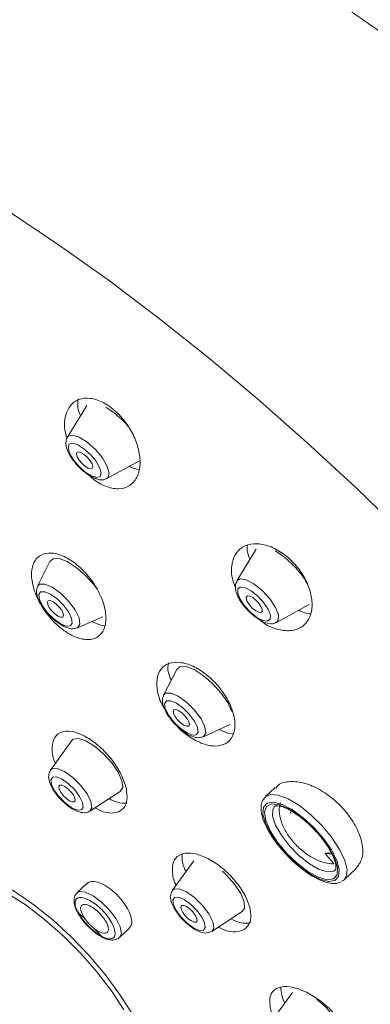
# Model space of a CAD drawing. Units: millimetres. Extents: x -1443 to 210, y -127 to 515.
# Drawn here: x 52 to 53, y 260 to 264 of the extents above; entities that cross this region are included whole.
import ezdxf

# ---------------------------------------------------------------- set-up
doc = ezdxf.new("R2010")
doc.units = ezdxf.units.MM

msp = doc.modelspace()

# ---------------------------------------------------------------- linework, layer by layer
at = {"linetype": 'Continuous', "lineweight": 15}
for p, q in [((52.1455, 262.4613), (52.0754, 262.3458)), ((52.219, 262.1952), (52.3377, 262.2596)), ((52.7612, 261.9384), (52.6911, 261.8229)), ((52.012, 261.8938), (51.9672, 261.8038)), ((52.8347, 261.6723), (52.9534, 261.7367)), ((52.1114, 261.6525), (52.2035, 261.6929)), ((52.1106, 261.6522), (52.1114, 261.6525)), ((52.4733, 261.5013), (52.4249, 261.4077)), ((52.5691, 261.2565), (52.6649, 261.3003)), ((52.0913, 261.2424), (52.0144, 261.1353)), ((52.83, 261.0714), (52.7942, 261.0373)), ((52.1568, 260.9858), (52.2675, 261.0575)), ((52.8845, 260.9772), (52.8917, 260.9945)), ((52.5342, 260.805), (52.4573, 260.6979)), ((53.0812, 260.7362), (53.1242, 260.7771)), ((53.0425, 260.767), (53.0476, 260.7705)), ((52.1464, 260.7228), (52.1113, 260.6893)), ((53.0739, 260.7311), (53.0812, 260.7362)), ((52.5997, 260.5484), (52.7104, 260.6201)), ((52.2659, 260.5272), (52.3004, 260.5601)), ((52.5982, 260.5476), (52.5997, 260.5484)), ((52.893, 260.3259), (52.8161, 260.2188))]:
    msp.add_line(p, q, dxfattribs=at)
at = {"linetype": 'Continuous', "lineweight": 15, "flags": 128}
for points in [[(53.2975, 261.9927), (53.1228, 262.1625), (52.9454, 262.3268), (52.7661, 262.4852), (52.5855, 262.6368), (52.4043, 262.7811), (52.2234, 262.9176), (52.0433, 263.0456), (51.8649, 263.1648)], [(52.219, 262.1952), (52.2226, 262.1979), (52.2273, 262.2143), (52.2203, 262.2397), (52.2026, 262.2702), (52.1769, 262.3011), (52.147, 262.3277), (52.1177, 262.3461), (52.0932, 262.3533), (52.0774, 262.3484), (52.0754, 262.3458)], [(52.1401, 262.219), (52.1629, 262.2048), (52.1819, 262.1991), (52.1942, 262.203), (52.1979, 262.2158), (52.1924, 262.2355), (52.1786, 262.2592), (52.1587, 262.2832), (52.1355, 262.3039), (52.1126, 262.3182), (52.0936, 262.3238), (52.0814, 262.32), (52.0777, 262.3072), (52.0831, 262.2875), (52.0969, 262.2638), (52.1169, 262.2398), (52.1401, 262.219)], [(52.1389, 262.2406), (52.1501, 262.2336), (52.1595, 262.2308), (52.1655, 262.2327), (52.1674, 262.239), (52.1647, 262.2487), (52.1579, 262.2603), (52.1481, 262.2722), (52.1366, 262.2824), (52.1254, 262.2894), (52.1161, 262.2922), (52.11, 262.2903), (52.1082, 262.284), (52.1109, 262.2743), (52.1177, 262.2626), (52.1275, 262.2508), (52.1389, 262.2406)], [(52.3351, 262.2269), (52.3077, 262.2354), (52.2998, 262.239)], [(52.1838, 261.7931), (52.172, 261.8089), (52.1412, 261.8431), (52.1073, 261.8723), (52.074, 261.8935), (52.0449, 261.9044), (52.0231, 261.9038), (52.012, 261.8938)], [(52.1177, 261.6887), (52.1031, 261.7182), (52.0795, 261.7498), (52.0503, 261.7786), (52.02, 261.8003), (51.9932, 261.8116), (51.974, 261.8107), (51.9672, 261.8038)], [(52.8347, 261.6723), (52.8411, 261.6793), (52.842, 261.6991), (52.8312, 261.7266), (52.8104, 261.7578), (52.7828, 261.7878), (52.7526, 261.8121), (52.7245, 261.8269), (52.7025, 261.8301), (52.6911, 261.8229)], [(52.0905, 261.6875), (52.0791, 261.7106), (52.0606, 261.7354), (52.0377, 261.758), (52.0139, 261.775), (51.9929, 261.7838), (51.9779, 261.7831), (51.9711, 261.773), (51.9736, 261.755), (51.9849, 261.7318), (52.0035, 261.7071), (52.0264, 261.6845), (52.0501, 261.6674), (52.0711, 261.6586), (52.0862, 261.6593), (52.093, 261.6694), (52.0905, 261.6875)], [(52.7401, 261.7094), (52.7636, 261.6905), (52.7855, 261.679), (52.8025, 261.6765), (52.8121, 261.6834), (52.8127, 261.6988), (52.8044, 261.7202), (52.7882, 261.7444), (52.7668, 261.7678), (52.7433, 261.7866), (52.7214, 261.7982), (52.7044, 261.8007), (52.6948, 261.7937), (52.6942, 261.7784), (52.7026, 261.757), (52.7187, 261.7327), (52.7401, 261.7094)], [(52.0603, 261.7049), (52.0548, 261.7161), (52.0458, 261.7281), (52.0348, 261.739), (52.0233, 261.7472), (52.0131, 261.7515), (52.0058, 261.7511), (52.0026, 261.7463), (52.0038, 261.7375), (52.0093, 261.7263), (52.0182, 261.7144), (52.0293, 261.7034), (52.0408, 261.6952), (52.0509, 261.6909), (52.0582, 261.6913), (52.0615, 261.6962), (52.0603, 261.7049)], [(52.7469, 261.7242), (52.7584, 261.7149), (52.7692, 261.7092), (52.7776, 261.708), (52.7823, 261.7114), (52.7826, 261.719), (52.7785, 261.7296), (52.7706, 261.7415), (52.76, 261.7529), (52.7485, 261.7622), (52.7377, 261.7679), (52.7293, 261.7692), (52.7246, 261.7657), (52.7243, 261.7582), (52.7284, 261.7476), (52.7363, 261.7357), (52.7469, 261.7242)], [(52.1114, 261.6525), (52.1121, 261.6528), (52.1208, 261.6657), (52.1177, 261.6887)], [(52.163, 261.6751), (52.1959, 261.6623), (52.2111, 261.66)], [(52.6729, 261.3482), (52.6575, 261.3809), (52.6332, 261.4162), (52.6024, 261.4503), (52.5685, 261.4796), (52.5352, 261.5008), (52.506, 261.5117), (52.4843, 261.511), (52.4733, 261.5013)], [(52.5751, 261.2925), (52.5606, 261.322), (52.537, 261.3535), (52.5078, 261.3823), (52.4775, 261.404), (52.4508, 261.4152), (52.4316, 261.4143), (52.4249, 261.4077)], [(52.5476, 261.2912), (52.5363, 261.3142), (52.5178, 261.3389), (52.495, 261.3615), (52.4713, 261.3784), (52.4504, 261.3872), (52.4354, 261.3865), (52.4286, 261.3764), (52.431, 261.3585), (52.4424, 261.3354), (52.4609, 261.3107), (52.4837, 261.2882), (52.5074, 261.2712), (52.5283, 261.2624), (52.5433, 261.2631), (52.5501, 261.2732), (52.5476, 261.2912)], [(52.5176, 261.3085), (52.5121, 261.3197), (52.5032, 261.3317), (52.4921, 261.3426), (52.4806, 261.3508), (52.4704, 261.3551), (52.4632, 261.3547), (52.4599, 261.3498), (52.4611, 261.3411), (52.4666, 261.3299), (52.4755, 261.318), (52.4866, 261.307), (52.4981, 261.2988), (52.5083, 261.2945), (52.5155, 261.2949), (52.5188, 261.2998), (52.5176, 261.3085)], [(52.5691, 261.2565), (52.5695, 261.2567), (52.5782, 261.2696), (52.5751, 261.2925)], [(52.6249, 261.282), (52.657, 261.2696), (52.6793, 261.2674)], [(52.2675, 261.0575), (52.2761, 261.0721), (52.2734, 261.0964), (52.2597, 261.1274), (52.2365, 261.1614), (52.2068, 261.1943), (52.174, 261.2221), (52.1422, 261.2415), (52.1151, 261.2501), (52.0961, 261.2469), (52.0913, 261.2424)], [(52.1568, 260.9858), (52.1638, 260.9976), (52.1607, 261.0202), (52.1465, 261.0491), (52.1233, 261.0801), (52.0946, 261.1084), (52.0649, 261.1297), (52.0386, 261.1407), (52.0198, 261.1398), (52.0144, 261.1353)], [(52.133, 260.9997), (52.1306, 261.0171), (52.1196, 261.0394), (52.1017, 261.0633), (52.0796, 261.0852), (52.0567, 261.1016), (52.0364, 261.1101), (52.0219, 261.1094), (52.0153, 261.0996), (52.0177, 261.0823), (52.0287, 261.0599), (52.0466, 261.036), (52.0687, 261.0142), (52.0916, 260.9978), (52.1119, 260.9892), (52.1264, 260.9899), (52.133, 260.9997)], [(52.1037, 261.0246), (52.1025, 261.0333), (52.097, 261.0445), (52.088, 261.0565), (52.0769, 261.0674), (52.0654, 261.0757), (52.0553, 261.0799), (52.048, 261.0796), (52.0447, 261.0747), (52.0459, 261.066), (52.0514, 261.0548), (52.0604, 261.0428), (52.0714, 261.0319), (52.0829, 261.0237), (52.0931, 261.0194), (52.1004, 261.0197), (52.1037, 261.0246)], [(53.0812, 260.7362), (53.0882, 260.7465), (53.0914, 260.7722), (53.0832, 260.8065), (53.0641, 260.8467), (53.0357, 260.8899), (53.0001, 260.9329), (52.9598, 260.9724), (52.9179, 261.0056), (52.8774, 261.03), (52.8414, 261.0437), (52.8126, 261.0458), (52.7943, 261.0374)], [(53.0474, 260.7332), (53.0607, 260.748), (53.0629, 260.773), (53.0539, 260.8061), (53.0344, 260.8447), (53.006, 260.8858), (52.971, 260.9258), (52.9322, 260.9616), (52.8927, 260.9904), (52.8558, 261.0097), (52.8245, 261.018), (52.8012, 261.0146), (52.7879, 260.9999), (52.7856, 260.9749), (52.7946, 260.9418), (52.8141, 260.9031), (52.8425, 260.8621), (52.8775, 260.8221), (52.9164, 260.7862), (52.9558, 260.7575), (52.9927, 260.7382), (53.0241, 260.7299), (53.0474, 260.7332)], [(53.0421, 260.7392), (53.0552, 260.7543), (53.0567, 260.78), (53.0463, 260.814), (53.0252, 260.8534), (52.9951, 260.8946), (52.9586, 260.9339), (52.9192, 260.968), (52.8802, 260.9936), (52.8451, 261.0087), (52.817, 261.0117), (52.7985, 261.0025), (52.7911, 260.9819), (52.7956, 260.9517), (52.8115, 260.9146), (52.8375, 260.8739), (52.8711, 260.8332), (52.9095, 260.7961), (52.9492, 260.7659), (52.9866, 260.7453), (53.0186, 260.7361), (53.0421, 260.7392)], [(52.8275, 261.0028), (52.821, 260.9922), (52.8205, 260.9675), (52.8314, 260.935), (52.8528, 260.8977), (52.8825, 260.8594), (52.9175, 260.8237), (52.9546, 260.7942), (52.99, 260.7738), (53.0203, 260.7644), (53.0425, 260.767)], [(53.0106, 260.8331), (53.0339, 260.8292), (53.0446, 260.8339)], [(52.3097, 260.2503), (52.2649, 260.3206), (52.2122, 260.3916), (52.153, 260.4614), (52.0889, 260.5281), (52.0218, 260.5899), (51.9534, 260.6452), (51.8855, 260.6923), (51.8201, 260.7301), (51.7589, 260.7574), (51.7037, 260.7736), (51.6558, 260.7782), (51.6166, 260.771), (51.5872, 260.7524), (51.5684, 260.7227), (51.5606, 260.6828), (51.5642, 260.6337), (51.5789, 260.5769)], [(52.2802, 260.2632), (52.2351, 260.3323), (52.1821, 260.4018), (52.1228, 260.4696), (52.0589, 260.5337), (51.9924, 260.5921), (51.9254, 260.6431), (51.8598, 260.6851), (51.7977, 260.7169), (51.7409, 260.7373), (51.6912, 260.746), (51.6501, 260.7425), (51.6188, 260.727), (51.5983, 260.6999), (51.5891, 260.6621), (51.5917, 260.6148), (51.6059, 260.5593)], [(52.7104, 260.6201), (52.7186, 260.6323), (52.7173, 260.6555), (52.7049, 260.6859), (52.6828, 260.7197), (52.6537, 260.753), (52.6385, 260.7673)], [(52.5997, 260.5484), (52.6067, 260.5602), (52.6036, 260.5828), (52.5894, 260.6117), (52.5662, 260.6427), (52.5375, 260.671), (52.5078, 260.6923), (52.4815, 260.7033), (52.4627, 260.7025), (52.4573, 260.6979)], [(52.1113, 260.6893), (52.12, 260.6937), (52.1415, 260.6914), (52.1693, 260.6779), (52.1997, 260.655), (52.2286, 260.6258), (52.2522, 260.5942), (52.2671, 260.5645), (52.2714, 260.5407), (52.2657, 260.5271)], [(52.5694, 260.5525), (52.5759, 260.5623), (52.5736, 260.5797), (52.5626, 260.602), (52.5447, 260.6259), (52.5226, 260.6478), (52.4996, 260.6642), (52.4794, 260.6727), (52.4648, 260.672), (52.4583, 260.6623), (52.4607, 260.6449), (52.4716, 260.6225), (52.4895, 260.5986), (52.5116, 260.5768), (52.5346, 260.5604), (52.5549, 260.5519), (52.5694, 260.5525)], [(52.5433, 260.5823), (52.5466, 260.5872), (52.5454, 260.596), (52.5399, 260.6071), (52.5309, 260.6191), (52.5198, 260.6301), (52.5084, 260.6383), (52.4982, 260.6426), (52.4909, 260.6422), (52.4876, 260.6373), (52.4888, 260.6286), (52.4943, 260.6174), (52.5033, 260.6054), (52.5144, 260.5945), (52.5259, 260.5863), (52.536, 260.582), (52.5433, 260.5823)], [(53.0692, 260.141), (53.0767, 260.151), (53.0769, 260.1731), (53.0658, 260.2028), (53.0448, 260.2364), (53.0164, 260.27), (52.984, 260.2994), (52.9799, 260.3026)]]:
    msp.add_lwpolyline(points, dxfattribs=at)
at = {"linetype": 'Continuous', "lineweight": 15}
for centre, radius, start, end in [((52.1995, 262.4656), 0.0869, 167.3103, 208.3516), ((52.0384, 262.1672), 0.3375, 39.8934, 58.5082), ((52.8294, 261.9466), 0.1013, 175.711, 206.4869), ((52.6531, 261.6426), 0.3395, 29.9115, 58.524), ((52.9694, 261.8165), 0.1139, 241.7556, 264.7037), ((52.5216, 261.5056), 0.0811, 166.2583, 212.312), ((52.2833, 261.1135), 0.0991, 235.731, 274.4609), ((52.5929, 260.8186), 0.1011, 173.4413, 211.1609), ((48.3553, 256.8857), 6.1036, 39.81266, 40.29624), ((52.298, 260.713), 0.2066, 208.0235, 241.0262), ((50.4494, 258.8951), 2.3954, 45.0754, 45.9228), ((52.7233, 260.673), 0.0948, 236.1272, 281.7063), ((52.2827, 260.6981), 0.1776, 217.0199, 232.0298), ((50.4317, 258.8775), 2.4203, 43.1331, 43.9745), ((52.9848, 260.3488), 0.1345, 181.8187, 207.245)]:
    msp.add_arc(centre, radius, start, end, dxfattribs=at)
for points, knots in [([(54.4671, 262.7236), (54.4098, 262.7829), (54.3289, 262.8666), (54.206, 262.9875), (54.0989, 263.09), (53.9691, 263.2097), (53.8307, 263.3324), (53.6835, 263.4574), (53.5296, 263.5822), (53.3701, 263.7052), (53.2063, 263.8251), (53.0388, 263.9408), (52.8685, 264.0514), (52.6961, 264.1559), (52.5223, 264.2535), (52.3478, 264.3436), (52.1733, 264.4252), (51.9995, 264.4978), (51.8271, 264.5607), (51.6569, 264.6132), (51.4897, 264.6549), (51.3262, 264.6852), (51.1673, 264.7038), (51.0137, 264.7104), (50.8661, 264.705), (50.7251, 264.6876), (50.5913, 264.6583), (50.4669, 264.6181), (50.3832, 264.5817), (50.3412, 264.5604), (50.3362, 264.5579)], [0, 0, 0, 0, 0.044034, 0.062142, 0.092183, 0.123442, 0.157035, 0.192154, 0.22848, 0.265755, 0.303799, 0.342471, 0.381663, 0.421282, 0.461243, 0.501454, 0.541828, 0.58227, 0.622677, 0.662932, 0.702911, 0.742478, 0.781494, 0.819818, 0.85732, 0.893884, 0.929416, 0.963853, 0.995671, 1, 1, 1, 1]), ([(52.0736, 262.3406), (52.0709, 262.3496), (52.0627, 262.3774), (52.0655, 262.4199), (52.0821, 262.461), (52.1145, 262.4856), (52.1572, 262.4902), (52.2044, 262.4749), (52.2498, 262.4432), (52.2891, 262.3996), (52.3192, 262.3483), (52.3375, 262.2935), (52.3413, 262.2406), (52.329, 262.1958), (52.3012, 262.1657), (52.261, 262.1546), (52.2149, 262.1649), (52.1783, 262.1836), (52.1609, 262.2012), (52.1573, 262.2049)], [0, 0, 0, 0, 0.030686, 0.09537, 0.162113, 0.229216, 0.294673, 0.357246, 0.417157, 0.47581, 0.534995, 0.596199, 0.660134, 0.726439, 0.793649, 0.859744, 0.923196, 0.983816, 1, 1, 1, 1]), ([(52.0755, 262.3457), (52.0754, 262.3455), (52.0715, 262.3416), (52.0696, 262.3295), (52.07, 262.3112), (52.0788, 262.2877), (52.0959, 262.2598), (52.1126, 262.2423), (52.1204, 262.2342)], [0, 0, 0, 0, 0.004628, 0.143596, 0.298858, 0.520153, 0.777272, 1, 1, 1, 1]), ([(52.1204, 262.2342), (52.1212, 262.2333), (52.1266, 262.2271), (52.133, 262.2222), (52.1384, 262.2181)], [0, 0, 0, 0, 0.151726, 1, 1, 1, 1]), ([(52.1417, 262.2153), (52.1465, 262.2116), (52.1551, 262.2052), (52.1634, 262.2019), (52.167, 262.2005)], [0, 0, 0, 0, 0.567908, 1, 1, 1, 1]), ([(52.167, 262.2005), (52.1729, 262.1975), (52.1861, 262.1908), (52.2033, 262.1887), (52.2139, 262.1937), (52.2176, 262.1955)], [0, 0, 0, 0, 0.347931, 0.773985, 1, 1, 1, 1]), ([(52.6856, 261.7981), (52.6811, 261.8107), (52.6701, 261.8411), (52.671, 261.8859), (52.6866, 261.9267), (52.7189, 261.9533), (52.7636, 261.9614), (52.8145, 261.9497), (52.8645, 261.9208), (52.9078, 261.8795), (52.9408, 261.8308), (52.9611, 261.7789), (52.9666, 261.7284), (52.9556, 261.6844), (52.9282, 261.653), (52.8867, 261.6387), (52.8374, 261.6454), (52.7969, 261.6618), (52.7771, 261.679), (52.7727, 261.6828)], [0, 0, 0, 0, 0.043543, 0.104998, 0.169097, 0.234952, 0.300774, 0.364648, 0.425614, 0.484159, 0.541803, 0.600294, 0.660975, 0.724364, 0.789881, 0.855919, 0.920496, 0.982324, 1, 1, 1, 1]), ([(51.9914, 261.7171), (51.9982, 261.7071), (52.0055, 261.6977), (52.0209, 261.6798), (52.0292, 261.6711), (52.0462, 261.6555), (52.0549, 261.6484), (52.0727, 261.6357), (52.0818, 261.6302), (52.1084, 261.6165), (52.126, 261.6112), (52.1495, 261.6094), (52.1571, 261.6098), (52.1709, 261.6126), (52.1772, 261.615), (52.1886, 261.6217), (52.1937, 261.6261), (52.2022, 261.6363), (52.2057, 261.6423), (52.2138, 261.6626), (52.216, 261.6789), (52.2141, 261.7064), (52.2126, 261.7159), (52.208, 261.7355), (52.2049, 261.7457), (52.197, 261.7662), (52.1924, 261.7764), (52.1816, 261.7968), (52.1754, 261.8071), (52.1621, 261.8267), (52.1548, 261.8361), (52.1393, 261.8542), (52.131, 261.8628), (52.1141, 261.8784), (52.1053, 261.8856), (52.0875, 261.8983), (52.0786, 261.9038), (52.0608, 261.9129), (52.0518, 261.9166), (52.0347, 261.9218), (52.0265, 261.9234), (52.0027, 261.9252), (51.9887, 261.9223), (51.9715, 261.9122), (51.9665, 261.9079), (51.958, 261.8977), (51.9544, 261.8916), (51.949, 261.8782), (51.9471, 261.8708), (51.9449, 261.8547), (51.9447, 261.8459), (51.9466, 261.8187), (51.9513, 261.7985), (51.9669, 261.7578), (51.9779, 261.7369), (51.9914, 261.7171)], [0, 0, 0, 0, 0.03125, 0.03125, 0.0625, 0.0625, 0.09375, 0.09375, 0.125, 0.125, 0.1875, 0.1875, 0.21875, 0.21875, 0.25, 0.25, 0.28125, 0.28125, 0.3125, 0.3125, 0.375, 0.375, 0.40625, 0.40625, 0.4375, 0.4375, 0.46875, 0.46875, 0.5, 0.5, 0.53125, 0.53125, 0.5625, 0.5625, 0.59375, 0.59375, 0.625, 0.625, 0.65625, 0.65625, 0.6875, 0.6875, 0.75, 0.75, 0.78125, 0.78125, 0.8125, 0.8125, 0.84375, 0.84375, 0.875, 0.875, 0.9375, 0.9375, 1, 1, 1, 1]), ([(52.6914, 261.8214), (52.6897, 261.8188), (52.6852, 261.8114), (52.685, 261.7957), (52.6899, 261.7745), (52.7044, 261.7476), (52.7233, 261.7235), (52.736, 261.7111), (52.7398, 261.7073)], [0, 0, 0, 0, 0.078037, 0.216901, 0.405651, 0.65105, 0.895138, 1, 1, 1, 1]), ([(51.9672, 261.802), (51.9658, 261.7989), (51.962, 261.7904), (51.9633, 261.7734), (51.9706, 261.7502), (51.9883, 261.7221), (52.0052, 261.7008), (52.015, 261.6926), (52.0155, 261.6922)], [0, 0, 0, 0, 0.091046, 0.2472, 0.46876, 0.732193, 0.986107, 1, 1, 1, 1]), ([(52.7398, 261.7073), (52.7445, 261.7031), (52.7583, 261.6908), (52.783, 261.6747), (52.807, 261.6671), (52.8257, 261.667), (52.8323, 261.6717), (52.8336, 261.6727)], [0, 0, 0, 0, 0.149265, 0.441733, 0.755355, 0.95127, 1, 1, 1, 1]), ([(52.0155, 261.6922), (52.0242, 261.6844), (52.0422, 261.6681), (52.0692, 261.6536), (52.0915, 261.647), (52.1048, 261.6509), (52.1097, 261.6524)], [0, 0, 0, 0, 0.274782, 0.573303, 0.842452, 1, 1, 1, 1]), ([(52.4277, 261.3587), (52.4252, 261.3626), (52.4121, 261.383), (52.4011, 261.4214), (52.3981, 261.4674), (52.4123, 261.5037), (52.4416, 261.5254), (52.4829, 261.5294), (52.5309, 261.5153), (52.5795, 261.4852), (52.6231, 261.4434), (52.6574, 261.3946), (52.6793, 261.3437), (52.6864, 261.2957), (52.6774, 261.2558), (52.6526, 261.2291), (52.6146, 261.2195), (52.5679, 261.228), (52.5194, 261.254), (52.4872, 261.2792), (52.4739, 261.2946), (52.4736, 261.2949)], [0, 0, 0, 0, 0.013334, 0.070051, 0.12773, 0.186766, 0.246633, 0.306399, 0.365139, 0.42241, 0.478458, 0.534057, 0.590132, 0.647388, 0.706056, 0.765767, 0.825666, 0.88478, 0.942497, 0.998866, 1, 1, 1, 1]), ([(52.4249, 261.406), (52.4234, 261.4026), (52.4195, 261.394), (52.4208, 261.3767), (52.4282, 261.3536), (52.4459, 261.3255), (52.4627, 261.3043), (52.4724, 261.2962), (52.4729, 261.2958)], [0, 0, 0, 0, 0.096191, 0.251704, 0.472599, 0.735083, 0.988069, 1, 1, 1, 1]), ([(52.1752, 260.9977), (52.1855, 260.9924), (52.211, 260.9794), (52.2462, 260.9767), (52.2759, 260.9885), (52.2923, 261.0166), (52.2931, 261.0575), (52.2782, 261.1065), (52.2493, 261.1579), (52.2099, 261.2055), (52.1648, 261.244), (52.1189, 261.2694), (52.0771, 261.2792), (52.044, 261.2722), (52.0229, 261.2489), (52.0182, 261.2114), (52.0222, 261.1793), (52.0312, 261.161), (52.0319, 261.1597)], [0, 0, 0, 0, 0.045892, 0.1128, 0.180377, 0.248659, 0.317372, 0.386048, 0.454221, 0.521656, 0.588449, 0.654979, 0.721728, 0.789082, 0.857166, 0.925795, 0.994535, 1, 1, 1, 1]), ([(52.4729, 261.2958), (52.4816, 261.288), (52.4997, 261.2717), (52.5267, 261.2572), (52.5491, 261.2508), (52.5624, 261.2548), (52.5674, 261.2563)], [0, 0, 0, 0, 0.275582, 0.572711, 0.839124, 1, 1, 1, 1]), ([(52.0138, 261.1342), (52.0115, 261.1295), (52.0066, 261.1199), (52.0072, 261.1016), (52.0141, 261.0792), (52.031, 261.0517), (52.0478, 261.0303), (52.0577, 261.022), (52.0585, 261.0214)], [0, 0, 0, 0, 0.1310689, 0.2756936, 0.4829516, 0.7358743, 0.9797724, 1, 1, 1, 1]), ([(53.1237, 260.7776), (53.132, 260.788), (53.1488, 260.8095), (53.1499, 260.8601), (53.1321, 260.9174), (53.0965, 260.9749), (53.0484, 261.0259), (52.9931, 261.0654), (52.9357, 261.0899), (52.8833, 261.0956), (52.8466, 261.0882), (52.8351, 261.0734), (52.832, 261.0694)], [0, 0, 0, 0, 0.10548, 0.216446, 0.325314, 0.431435, 0.535441, 0.638858, 0.743388, 0.850245, 0.959697, 1, 1, 1, 1]), ([(52.7954, 261.0365), (52.7917, 261.033), (52.7818, 261.0239), (52.7774, 261.0009), (52.7802, 260.9718), (52.7929, 260.936), (52.8156, 260.8955), (52.8423, 260.8582), (52.8626, 260.8367), (52.8707, 260.828)], [0, 0, 0, 0, 0.0851523, 0.2226718, 0.3709863, 0.5423435, 0.7158195, 0.8863112, 1, 1, 1, 1]), ([(52.0585, 261.0214), (52.0667, 261.0139), (52.0843, 260.9981), (52.1108, 260.9836), (52.1329, 260.9787), (52.1497, 260.9804), (52.1554, 260.9855), (52.1564, 260.9865)], [0, 0, 0, 0, 0.251379, 0.533332, 0.783417, 0.960077, 1, 1, 1, 1]), ([(52.8274, 261.0023), (52.8276, 261.0025), (52.8285, 261.0041), (52.8333, 261.0056), (52.8522, 261.0036), (52.879, 260.9926), (52.9113, 260.9725), (52.9414, 260.949), (52.9589, 260.9311), (52.9654, 260.9244)], [0, 0, 0, 0, 0.035558, 0.201968, 0.362297, 0.533308, 0.709895, 0.891684, 1, 1, 1, 1]), ([(53.0437, 260.7937), (53.0326, 260.7935), (53.0207, 260.7951), (52.9955, 260.8021), (52.9825, 260.8074), (52.9565, 260.8214), (52.9434, 260.8301), (52.9189, 260.8498), (52.9071, 260.8611), (52.8863, 260.8849), (52.877, 260.8977), (52.8618, 260.9234), (52.8557, 260.9366), (52.8475, 260.9617), (52.8452, 260.974), (52.8445, 260.9965), (52.8461, 261.0067), (52.8495, 261.0157)], [0, 0, 0, 0, 0.125, 0.125, 0.25, 0.25, 0.375, 0.375, 0.5, 0.5, 0.625, 0.625, 0.75, 0.75, 0.875, 0.875, 1, 1, 1, 1]), ([(52.9654, 260.9244), (52.97, 260.9199), (52.9861, 260.9044), (53.0096, 260.8744), (53.0329, 260.8386), (53.0472, 260.8068), (53.0521, 260.7826), (53.0498, 260.7724), (53.0483, 260.7715), (53.0478, 260.7711)], [0, 0, 0, 0, 0.0707718, 0.2430628, 0.4144474, 0.5832132, 0.7469462, 0.9043983, 1, 1, 1, 1]), ([(52.6229, 260.5635), (52.6338, 260.5586), (52.6605, 260.5467), (52.697, 260.5457), (52.7271, 260.5589), (52.7426, 260.5877), (52.7416, 260.6283), (52.7243, 260.6758), (52.6928, 260.7247), (52.6511, 260.7693), (52.6037, 260.8051), (52.5558, 260.8281), (52.5125, 260.836), (52.4786, 260.8274), (52.4579, 260.8032), (52.455, 260.7657), (52.4604, 260.7344), (52.4701, 260.7173), (52.4706, 260.7164)], [0, 0, 0, 0, 0.046542, 0.114226, 0.182582, 0.251283, 0.319842, 0.387827, 0.455065, 0.521722, 0.588213, 0.655017, 0.722475, 0.790651, 0.859297, 0.92795, 0.99614, 1, 1, 1, 1]), ([(52.8707, 260.828), (52.8745, 260.8238), (52.8899, 260.8064), (52.9208, 260.7797), (52.9602, 260.7511), (52.9987, 260.731), (53.0318, 260.7217), (53.0553, 260.7221), (53.0665, 260.7268), (53.0697, 260.7281)], [0, 0, 0, 0, 0.05867, 0.237505, 0.417029, 0.598577, 0.78463, 0.939733, 1, 1, 1, 1]), ([(53.0334, 260.8348), (53.03, 260.8337), (53.0233, 260.8315), (53.0148, 260.8326), (53.0106, 260.8331)], [0, 0, 0, 0, 0.513545, 1, 1, 1, 1]), ([(52.1473, 260.7217), (52.1502, 260.7244), (52.1572, 260.7311), (52.1777, 260.7303), (52.2046, 260.7207), (52.2338, 260.7017), (52.2618, 260.6761), (52.2854, 260.6467), (52.3021, 260.6166), (52.3096, 260.5896), (52.3089, 260.5698), (52.302, 260.5636), (52.2993, 260.5611)], [0, 0, 0, 0, 0.073645, 0.181639, 0.289423, 0.396814, 0.503805, 0.610565, 0.717363, 0.824448, 0.931947, 1, 1, 1, 1]), ([(52.112, 260.6886), (52.1102, 260.6873), (52.1038, 260.6825), (52.0993, 260.6684), (52.0994, 260.6495), (52.1034, 260.6331), (52.1102, 260.6219), (52.1119, 260.6192)], [0, 0, 0, 0, 0.084945, 0.316286, 0.55881, 0.89482, 1, 1, 1, 1]), ([(52.198, 260.5323), (52.1984, 260.5318), (52.1989, 260.5315), (52.1998, 260.5308), (52.2003, 260.5305), (52.2017, 260.5297), (52.2026, 260.5291), (52.2053, 260.5276), (52.207, 260.5268), (52.2122, 260.5245), (52.2155, 260.5233), (52.2247, 260.5208), (52.2301, 260.5204), (52.2434, 260.5232), (52.2483, 260.5302), (52.2486, 260.5514), (52.2441, 260.5657), (52.2272, 260.596), (52.215, 260.612), (52.1869, 260.6405), (52.1715, 260.6526), (52.1425, 260.6688), (52.1292, 260.6727), (52.11, 260.6708), (52.104, 260.6649), (52.1025, 260.6502), (52.1032, 260.6442), (52.1062, 260.6344), (52.1075, 260.631), (52.1099, 260.6255), (52.1109, 260.6236), (52.1124, 260.6208), (52.113, 260.6198), (52.1139, 260.6184), (52.1142, 260.6179), (52.1149, 260.6169), (52.1152, 260.6164), (52.1157, 260.616)], [0, 0, 0, 0, 0.003906, 0.003906, 0.007812, 0.007812, 0.015625, 0.015625, 0.03125, 0.03125, 0.0625, 0.0625, 0.125, 0.125, 0.25, 0.25, 0.375, 0.375, 0.5, 0.5, 0.625, 0.625, 0.75, 0.75, 0.875, 0.875, 0.9375, 0.9375, 0.96875, 0.96875, 0.984375, 0.984375, 0.992188, 0.992188, 0.996094, 0.996094, 1, 1, 1, 1]), ([(52.4572, 260.6969), (52.4549, 260.6929), (52.4498, 260.6841), (52.4498, 260.6669), (52.4555, 260.6453), (52.4709, 260.6183), (52.4911, 260.5927), (52.5055, 260.5805), (52.5107, 260.5761)], [0, 0, 0, 0, 0.107127, 0.236788, 0.417017, 0.647288, 0.872979, 1, 1, 1, 1]), ([(52.1735, 260.5581), (52.1853, 260.549), (52.197, 260.5432), (52.2152, 260.5402), (52.2215, 260.5432), (52.2258, 260.5567), (52.2237, 260.5672), (52.2121, 260.5907), (52.2026, 260.6038), (52.1805, 260.6262), (52.1678, 260.6358), (52.1456, 260.6467), (52.1358, 260.6482), (52.1239, 260.6426), (52.1216, 260.6354), (52.1256, 260.6159), (52.1318, 260.6034), (52.1409, 260.5911)], [0, 0, 0, 0, 0.125, 0.125, 0.25, 0.25, 0.375, 0.375, 0.5, 0.5, 0.625, 0.625, 0.75, 0.75, 0.875, 0.875, 1, 1, 1, 1]), ([(52.1119, 260.6192), (52.1159, 260.6117), (52.1252, 260.5944), (52.142, 260.5736), (52.1536, 260.5636), (52.1557, 260.5618)], [0, 0, 0, 0, 0.385217, 0.888228, 1, 1, 1, 1]), ([(52.1557, 260.5618), (52.1629, 260.5549), (52.1775, 260.5409), (52.1926, 260.5327), (52.2002, 260.5285)], [0, 0, 0, 0, 0.490952, 1, 1, 1, 1]), ([(52.5107, 260.5761), (52.5146, 260.5726), (52.5275, 260.5606), (52.55, 260.5482), (52.5741, 260.54), (52.5895, 260.5445), (52.5962, 260.5464)], [0, 0, 0, 0, 0.1358458, 0.4591498, 0.7650118, 1, 1, 1, 1]), ([(52.2002, 260.5285), (52.2023, 260.5272), (52.2147, 260.5193), (52.2322, 260.5157), (52.2538, 260.5175), (52.2619, 260.5249), (52.2651, 260.5277)], [0, 0, 0, 0, 0.088511, 0.538865, 0.823663, 1, 1, 1, 1]), ([(52.9892, 260.0892), (53.0005, 260.0847), (53.0283, 260.0738), (53.065, 260.0738), (53.0942, 260.0876), (53.1076, 260.1163), (53.1038, 260.1555), (53.0835, 260.2007), (53.0493, 260.2468), (53.0051, 260.2889), (52.9556, 260.3224), (52.9061, 260.3436), (52.862, 260.3501), (52.8288, 260.3407), (52.8099, 260.3163), (52.8097, 260.2799), (52.8168, 260.2504), (52.8271, 260.2347), (52.8273, 260.2344)], [0, 0, 0, 0, 0.047635, 0.116217, 0.185047, 0.253631, 0.321575, 0.388779, 0.455474, 0.522107, 0.589143, 0.656875, 0.725298, 0.794105, 0.862812, 0.930975, 0.998397, 1, 1, 1, 1])]:
    msp.add_open_spline(points, degree=3, knots=knots, dxfattribs=at)

doc.saveas('drawing.dxf')
